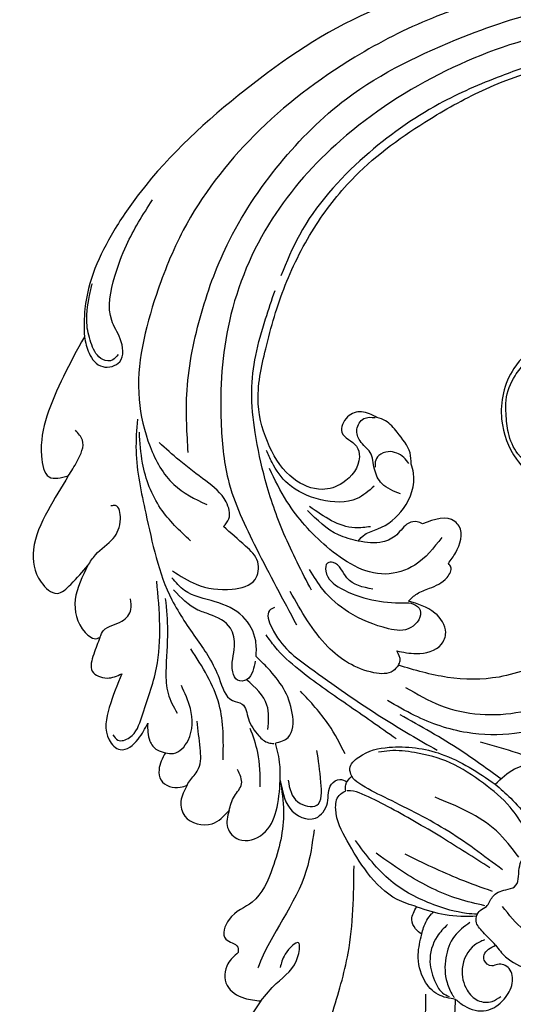
# Model space of a CAD drawing. Units: millimetres. Extents: x -333 to 7227, y 1438 to 3220.
# Drawn here: x 1290 to 1347, y 2338 to 2451 of the extents above; entities that cross this region are included whole.
import ezdxf

# ---------------------------------------------------------------- set-up
doc = ezdxf.new("R2010")
doc.units = ezdxf.units.MM
doc.linetypes.add('HIDDEN', pattern=[9.525, 6.35, -3.175])
for name, color, linetype in [('A-04.尺寸標註', 4, 'Continuous'), ('H-06.木作(細線)', 8, 'Continuous'), ('H-08.木作(細線)', 8, 'Continuous')]:
    doc.layers.add(name, color=color, linetype=linetype)
doc.styles.add('新細明體', font='PMingLiU.ttf')
doc.dimstyles.new('6', dxfattribs={"dimtxt": 15, "dimasz": 4.5, "dimexe": 3, "dimexo": 3, "dimgap": 0.3, "dimtad": 2, "dimdec": 0, "dimtxsty": '新細明體', "dimblk": 'ARCHTICK', "dimcen": 5, "dimclrd": 8, "dimclre": 8, "dimclrt": 4, "dimadec": 0, "dimazin": 0, "dimtfac": 1, "dimtdec": 0, "dimtix": 1, "dimtmove": 2, "dimatfit": 3, "dimldrblk": 'OPEN90', "dimfxl": 1.25, "dimlwd": 9, "dimlwe": 9, "dimarcsym": 0})

# ---------------------------------------------------------------- blocks, each defined once
blk = doc.blocks.new('SE-21064L')
at = {"layer": 'H-08.木作(細線)'}
for points in [[(-4.23, 72.43), (3.38, 74.14), (22.26, 73.17), (35.52, 67.79), (46.37, 58.98), (54.94, 47.27), (59.19, 36.07), (59.71, 23.35), (56.57, 12.13), (53.53, 6.25), (47.71, -0.08), (40.34, -6.7)], [(37.99, 74.13), (44.97, 70.74), (56.98, 62.23), (67.22, 48.94), (74.48, 33.64), (75.78, 28.45), (75.78, 18.91), (74.72, 15.86)], [(58.9, 7.54), (61.36, 13.7), (63, 22.54), (63, 31.48), (60.54, 42.38), (55.97, 52), (45.85, 63.34), (36.65, 70.22), (30.28, 73.12)], [(39.95, 18.86), (41.83, 18.86), (43.14, 17.75), (43.14, 15.86), (41, 14.94), (40.27, 13.92), (41.03, 10.44), (42.99, 8.92), (46.46, 8.92), (50.35, 11.42), (53.28, 15.58), (54.69, 21.81), (55.12, 29.45), (54.19, 37.23), (51.95, 43.99), (46.18, 53.13), (41.31, 58.66), (27.98, 67.52), (14.3, 70.3), (5.73, 70.3), (-1.7, 69.4), (-6.01, 67.81)], [(-5.81, 68.66), (-0.6, 70.25), (7.37, 71), (16.17, 70.77), (24.88, 69.14), (30.06, 67.19), (35.64, 64.2), (40.21, 60.63), (45.77, 55.15), (51.7, 46.51), (55.6, 35.43), (55.97, 30.31)], [(19.64, 35.03), (22.3, 34.81), (25.16, 33.23), (27.15, 29.6), (26.43, 23.65), (23.24, 19.95), (17.09, 17.51), (12.66, 15.28), (9.53, 11.37), (9.04, 6.09), (11.3, 0.45), (16.41, -4.23), (21.96, -6.33), (27.73, -6.98)], [(74.72, 15.86), (73.56, 14.28), (71.55, 13.38), (69.91, 14.59), (70.78, 17.08), (72.42, 18.71), (73.85, 23.61), (73.85, 27.43), (72.86, 33.33)], [(26.08, -9.08), (21.59, -9.64), (12.66, -7.1), (7.58, -2.44), (4.64, 5.58), (6.48, 12.92), (10.77, 17.39), (15.17, 19.11), (19.97, 19.64), (23.29, 20.58), (25.17, 22.47), (26.17, 24.41), (26.72, 25.9), (26.72, 28.88), (26.16, 30.78)], [(40.09, -2.38), (45.33, 2.61), (49.5, 7.68), (52.47, 12.36), (54.49, 16.68), (55.5, 20.7), (55.89, 25.03), (56.02, 28.49)], [(70.38, 15.32), (70.74, 14.5), (71.82, 14.15), (73.61, 15.3), (74.87, 17.15), (75.8, 20.51), (75.99, 21.93)], [(34.37, 11.59), (36.77, 11.93), (38.15, 13.19), (39.29, 14.82), (40.84, 15.66), (41.63, 16.79), (41.32, 18.21), (40.13, 18.79)], [(34.39, 15.22), (34.97, 16.37), (37.19, 18.07), (38.89, 18.86), (39.95, 18.86)], [(34.65, 15.17), (35.45, 15.63), (37.36, 15.63), (38.22, 14.83), (38.35, 14.01), (38.15, 13.45)], [(74.72, 15.86), (75.58, 5.81), (74.58, 1.29), (72.92, -0.65), (70.89, 0.23)], [(37.04, 4.79), (36.58, 5.76), (35.4, 6.88), (33.45, 10.12), (33.78, 14.32), (34.39, 15.22)], [(37.51, 11.34), (38.85, 9.33), (42.73, 7.75), (46.89, 8.17), (49.47, 9.83), (50.53, 10.91)], [(26.41, 5.97), (26.06, 7.45), (26.75, 10.42), (27.38, 10.76), (30.78, 9.24)], [(28.17, 8.5), (29.96, 4.48), (32.78, 2.33), (40.21, 2.93), (46.29, 6.21), (49.51, 9.06)], [(30.78, 9.24), (31.45, 9.24), (32.3, 8.75), (33.13, 7.02), (34.35, 5.68), (37.04, 4.79)], [(65.71, 9.11), (64.6, 5.65), (61.05, -0.69), (54.76, -9), (50.43, -12.29), (46.54, -15.56), (44.2, -17.42), (43.04, -17.42), (41.76, -18.76), (39.96, -20.17), (38.65, -20.54), (38.03, -20.39)], [(36.27, 6.83), (37.91, 6.1), (43.65, 6.56)], [(52.14, 0.97), (51.87, 2.03), (52.84, 3.73), (55.85, 5.18), (59.57, 6.34), (62.43, 7.45)], [(55.11, -1.89), (59.64, 0.42), (63.39, 4.57), (64.98, 7.78)], [(29.22, 0.32), (28.58, 1.47), (27.47, 2.55), (26, 4.43), (26, 5.7), (26.41, 5.97)], [(37.04, 4.79), (39.41, 4.67), (43.73, 6.06)], [(70.89, 0.23), (70.52, 2.17), (70.8, 4.65), (71.95, 5.43)], [(33.54, 0.18), (36.78, 0.38), (38.88, 1.47), (39.46, 1.19), (39.33, 0.27), (37.05, -0.99), (33.21, -0.99), (29.67, -0.06), (28.54, 0.22), (27.6, -0.17), (27.88, -2.43), (30.26, -3.44), (35.23, -3.25), (38.87, -1.86), (41.13, -0.23)], [(28.49, -5.51), (26.27, -5), (23.94, -3.01), (23.94, -1.57), (25.89, 0.1), (29.22, 0.32)], [(55.86, -5.85), (52.78, -6.34), (48.7, -5.42), (46.62, -3.47), (47.02, -1.47), (48.97, -0.25), (52.14, 0.97)], [(70.89, 0.23), (71.71, -4.36), (71.71, -9.12), (69.59, -12.31), (67.41, -12.89), (66.3, -11.37), (65.2, -8.64)], [(65.2, -8.64), (64.8, -7.19), (63.56, -4.72), (63.56, -2.33), (64.63, -1.08), (65.09, -1.31)], [(27.73, -6.98), (28.08, -7.81), (30.08, -8.77), (36.08, -7.81), (42.34, -3.37)], [(27.73, -6.98), (27.73, -6.45), (28.49, -5.51)], [(7.29, -5.88), (8.88, -7.36), (12.47, -9.7), (17.64, -11.5), (23.98, -11.75), (27.5, -11.22)], [(43.39, -5.69), (43.81, -6.23), (42.9, -7.99), (37.19, -10.81), (27.28, -13.29), (20.17, -14.6)], [(43.41, -11.74), (44.1, -10.05), (46.44, -7.96), (50.04, -7.47), (53.77, -7.47), (55.65, -6.6)], [(43.33, -12.26), (43.21, -13.43), (43.52, -14.61), (44.47, -15.03), (45.33, -14.33), (46.18, -11.48), (47.33, -9.7), (50.12, -9.05), (51.57, -9.05), (54.99, -7.84)], [(55.72, -25.91), (55, -26.27), (53.83, -25.53), (53.34, -22.82), (53.7, -16.94), (57.14, -7.58)], [(25.02, -15.01), (31.74, -13.27), (38.3, -11.44), (41.8, -9.92), (43.2, -9)], [(65.2, -8.64), (65.2, -12.82), (62.81, -15.97), (61.27, -16.14), (61.03, -15.91)], [(55.53, -9.12), (54.01, -12.5), (52.53, -16.99), (51.44, -19.24), (49.69, -20.99)], [(61.03, -15.91), (60.91, -15.02), (59.31, -13.3), (58.8, -11.65), (59.28, -10.53)], [(12.53, -15.93), (11.07, -13.51), (8.98, -12.16), (6.45, -11.86)], [(37.88, -20.3), (36.74, -19.17), (37.26, -16.39), (41.68, -12.53), (43.41, -11.74)], [(42.85, -24.18), (45.49, -18.38), (50.79, -13.51)], [(29.93, -18.68), (32.86, -16.19), (37.27, -13.68)], [(39.23, -19.13), (40.31, -16.54), (43.52, -14.61)], [(7.51, -19.54), (10.01, -17.81), (13.85, -16.31), (18.25, -15.42), (22.49, -15.75), (25.25, -16.55), (26.39, -17.15)], [(28.33, -20.81), (28.84, -20.07), (28.34, -18.46), (25.46, -16.2), (19.56, -14.84), (12.53, -15.93)], [(61.03, -15.91), (61.03, -17.98), (60.5, -19.87), (58.64, -20.01), (57.22, -18.97)], [(49.36, -25.75), (48.46, -25.49), (47.41, -23.5), (48.43, -19.97), (50.33, -17.84)], [(57.22, -18.97), (57.22, -23.08), (55.94, -26.6), (54.35, -27.2), (52.84, -25.37), (52.45, -23.25)], [(7.09, -22.87), (10.54, -20.93), (18.49, -19.75)], [(35.03, -23.79), (33.11, -25.74), (30.94, -25.34), (31.41, -22.71), (33.11, -19.42)], [(35.87, -24.12), (36.53, -22.45), (37.88, -20.3)], [(37.78, -25.6), (39.41, -22.01), (41.19, -19.71)], [(8.32, -24.89), (16.16, -22.8), (23.97, -21.77), (27.29, -21.28), (28.33, -20.82), (28.34, -20.81)], [(28.39, -22.63), (28.63, -21.98), (28.33, -20.81)], [(45.73, -28.35), (45.55, -27.59), (45.15, -26.09), (45.8, -23.84), (47.21, -21.07)], [(6.07, -33.27), (7.95, -32.36), (9.13, -31.46), (9.13, -30.16), (8.61, -29.47), (8.33, -28.19), (7.18, -26.88), (6.36, -26.22), (6.59, -24.02), (6.21, -22.12), (5.03, -21.89), (4.47, -22.42), (2.47, -23.66), (-0.1, -24.47), (-1.72, -25.04), (-2.55, -25.83), (-2.55, -27.52), (-1.56, -29.92), (-1.3, -31.12), (-1.3, -31.77), (-0.96, -32.85)], [(9.78, -25.17), (16.23, -23.81), (23.27, -22.64), (26.51, -22.32), (27.87, -22.43), (28.24, -22.56)], [(16.11, -32.28), (18.5, -32.28), (22.77, -30.59), (26.24, -27.95), (28.74, -25.02), (28.92, -23.38), (28.39, -22.63)], [(52.45, -23.25), (51.5, -25.09), (50.37, -25.75), (49.36, -25.75)], [(35.87, -24.12), (34.28, -27.33), (33.2, -33.87), (34.03, -38.35), (35.83, -41.17), (35.39, -43.4), (33.79, -43.79), (33.52, -44.36)], [(40.18, -29.42), (39.66, -31.31), (37.97, -32.14), (35.6, -30.56), (35.09, -27.57), (35.87, -24.12)], [(40.18, -29.42), (40.18, -27.64), (39.9, -26.05), (40.92, -24.67)], [(49.36, -25.75), (49.36, -27.84), (48.73, -28.86), (46.37, -28.86), (45.73, -28.35)], [(8.55, -27.6), (12.54, -27.6), (19.47, -27.09)], [(8.81, -29.45), (11.93, -29.78), (18.39, -29.2), (22.6, -28.14)], [(30.25, -28.08), (29.46, -32.79), (30.79, -45.18), (30.79, -45.23)], [(-0.54, -31.28), (3.64, -30.5), (6.89, -28.82)], [(45.73, -28.35), (45.73, -30.36), (44.73, -31.78), (41.49, -31.51), (40.18, -29.42)], [(20.95, -47.27), (21.65, -40.02), (24.5, -30.38)], [(9.74, -31.85), (10.86, -33.96), (10.93, -36.63), (9.81, -39.25), (8.7, -40.38), (8.44, -40.57)], [(14.47, -35.05), (15.36, -34.7), (16.11, -33.86), (16.11, -32.28)], [(6.07, -33.27), (4.52, -34.13), (1.48, -34.52), (-0.22, -34.03), (-0.96, -32.85)], [(8.21, -40.71), (7.01, -41.06), (4.46, -40.69), (2.99, -38.75), (2.76, -36.7), (3.67, -35.26), (5.09, -35.26), (5.64, -35.65), (6.7, -35.33), (6.92, -34.77), (6.07, -33.27)], [(7.47, -33.13), (8.33, -34.1), (8.73, -37.13), (7.34, -39.25), (5.76, -39.93), (4.19, -39.48), (3.46, -38.58)], [(12.08, -32.97), (12.72, -34.67), (12.48, -37.68), (11.01, -39.76), (9.87, -40.54), (9.03, -40.67)], [(8.21, -40.71), (10.3, -40.89), (12.35, -39.89), (14.03, -37.38), (14.47, -35.05)], [(12.43, -50.05), (10.62, -50.26), (9.04, -49.64), (7.65, -46.68), (7.65, -42.68), (8.21, -40.71)], [(11.66, -41.34), (10.76, -44.04), (10.3, -47.93)], [(29.14, -48.66), (28.18, -46.18), (26.93, -42.27), (27.41, -40.91), (28.39, -42.66), (28.39, -44.28)], [(33.52, -44.36), (34.18, -45.98), (33.42, -48.34), (31.04, -49.02), (29.14, -48.66)], [(29.14, -48.66), (29.84, -53.04), (28.84, -56.48), (24.88, -59.33), (18.58, -59.33), (15.05, -56.67), (13.84, -54.39), (13.84, -50.84)]]:
    blk.add_spline(points, degree=3, dxfattribs=at)
for points, knots in [([(36.63, 73.89), (37.24, 73.59), (39.54, 72.44), (43.93, 69.06), (50.4, 64.08), (57.99, 55.78), (64.86, 44.99), (68.54, 33.17), (68.83, 21.95), (67.82, 13.08), (63.54, 6.64), (59.57, 3.13), (56.32, 2.81), (54.82, 2.67)], [0.633673, 0.633673, 0.633673, 0.633673, 2.681671, 8.342683, 17.166156, 27.173258, 41.868522, 55.526281, 63.580348, 75.884255, 81.424979, 86.584165, 91.017137, 91.017137, 91.017137, 91.017137]), ([(6.84, -11.87), (8.34, -11.75), (11.34, -11.59), (14.33, -11.86), (15.82, -12)], [2.360778, 2.360778, 2.360778, 2.360778, 6.877166, 11.358084, 11.358084, 11.358084, 11.358084]), ([(12.15, -15.14), (13.96, -14.62), (18.37, -13.38), (22.9, -12.67), (25.58, -12.25)], [1.271539, 1.271539, 1.271539, 1.271539, 6.913877, 15.023565, 15.023565, 15.023565, 15.023565]), ([(12.53, -15.93), (11.79, -16.22), (10.14, -16.86), (8.28, -17.82), (7.33, -18.65), (7.12, -18.85)], [0, 0, 0, 0, 2.396256, 5.310462, 6.190155, 6.190155, 6.190155, 6.190155]), ([(35.87, -24.12), (35.3, -25), (34.14, -27.24), (30.36, -27.56), (29.57, -24.55), (30.64, -22.83), (29.59, -21.49), (28.93, -21.54), (28.62, -21.61)], [0, 0, 0, 0, 3.170542, 6.358004, 8.545951, 10.723764, 11.838162, 12.734099, 12.734099, 12.734099, 12.734099]), ([(9.28, -30.68), (9.67, -30.8), (11.32, -31.27), (14.93, -31.53), (20.26, -30.9), (23.61, -28.73), (25.36, -27.59)], [0.436634, 0.436634, 0.436634, 0.436634, 1.673816, 5.574841, 11.206034, 17.397029, 17.397029, 17.397029, 17.397029]), ([(16.11, -32.28), (14.97, -32.24), (12.61, -32.16), (10.41, -31.34), (9.28, -30.87)], [0, 0, 0, 0, 3.400938, 7.031325, 7.031325, 7.031325, 7.031325]), ([(14.47, -35.05), (14.5, -34.79), (14.59, -33.92), (14.45, -32.9), (14.12, -32.27), (14.07, -32.17)], [0, 0, 0, 0, 0.793636, 2.628199, 2.946523, 2.946523, 2.946523, 2.946523])]:
    blk.add_open_spline(points, degree=3, knots=knots, dxfattribs=at)
blk = doc.blocks.new('_ArchTick')
at = {"color": 0, "linetype": 'ByBlock', "const_width": 0.15}
blk.add_lwpolyline([(-0.5, -0.5), (0.5, 0.5)], dxfattribs=at)
blk = doc.blocks.new('*D62')
at = {"layer": 'A-04.尺寸標註', "color": 8, "linetype": 'HIDDEN', "lineweight": 9, "ltscale": 0.6, "transparency": 16777216}
for p, q in [((1475.18, 2546.38), (1654.19, 2546.38)), ((1303.69, 1912.5), (1654.19, 1912.5))]:
    blk.add_line(p, q, dxfattribs=at)
at = {"layer": 'A-04.尺寸標註', "color": 8, "lineweight": 9, "ltscale": 0.6, "transparency": 16777216}
blk.add_line((1651.19, 1912.5), (1651.19, 2546.38), dxfattribs=at)
at = {"layer": 'DEFPOINTS', "color": 0, "ltscale": 0.6, "transparency": 16777216}
for p in [(1472.18, 2546.38), (1651.19, 2546.38), (1300.69, 1912.5)]:
    blk.add_point(p, dxfattribs=at)
at = {"layer": 'A-04.尺寸標註', "color": 8, "lineweight": 9, "ltscale": 0.6, "transparency": 16777216, "xscale": 4.5, "yscale": 4.5, "zscale": 4.5}
for p, rotation in [((1651.19, 2546.38), 90), ((1651.19, 1912.5), 270)]:
    blk.add_blockref('_ArchTick', p, dxfattribs=dict(at, rotation=rotation))
at = {"layer": 'A-04.尺寸標註', "color": 4, "ltscale": 0.6, "transparency": 16777216, "insert": (1659.94, 2229.44), "char_height": 15, "attachment_point": 5, "rotation": 90, "style": '新細明體'}
blk.add_mtext('634', dxfattribs=at)
blk = doc.blocks.new('_Open90')
at = {"color": 0, "linetype": 'ByBlock', "lineweight": -2}
for p, q in [((-0.5, 0.5), (0, 0)), ((0, 0), (-1, 0)), ((0, 0), (-0.5, -0.5))]:
    blk.add_line(p, q, dxfattribs=at)

msp = doc.modelspace()

# ---------------------------------------------------------------- linework, layer by layer
at = {"layer": 'H-06.木作(細線)', "color": 6}
msp.add_lwpolyline([(1231.85, 1875.43), (1231.85, 2212.39, 0.34022), (1463.84, 2390.91, -0.35943), (1571.85, 2480.07), (1571.85, 1875.43)], format="xyb", dxfattribs=at)
at = {"layer": 'H-06.木作(細線)'}
for points in [[(1251.85, 1875.43), (1251.85, 2193.16, 0.319656), (1483.36, 2386.5, -0.29928), (1551.85, 2457.82), (1551.85, 1875.43)], [(1258.85, 1875.43), (1258.85, 2186.76, 0.313242), (1490.2, 2384.98, -0.271096), (1544.85, 2448.56), (1544.85, 1875.43)]]:
    msp.add_lwpolyline(points, format="xyb", dxfattribs=at)

# ---------------------------------------------------------------- block references
at = {"layer": 'H-08.木作(細線)', "xscale": -1, "rotation": 339.6554322758419}
msp.add_blockref('SE-21064L', (1362.4, 2373.87), dxfattribs=at)

# ---------------------------------------------------------------- dimensions: what is measured, and where the dimension line sits
at = {"layer": 'A-04.尺寸標註', "color": 8, "ltscale": 0.6}
dim = msp.add_linear_dim(base=(1651.19, 2546.38), p1=(1300.69, 1912.5), p2=(1472.18, 2546.38), angle=90, dimstyle='6', dxfattribs=at)
dim.commit()
dim.dimension.update_dxf_attribs({"geometry": '*D62', "text_midpoint": (1659.94, 2229.44)})

doc.saveas('drawing.dxf')
